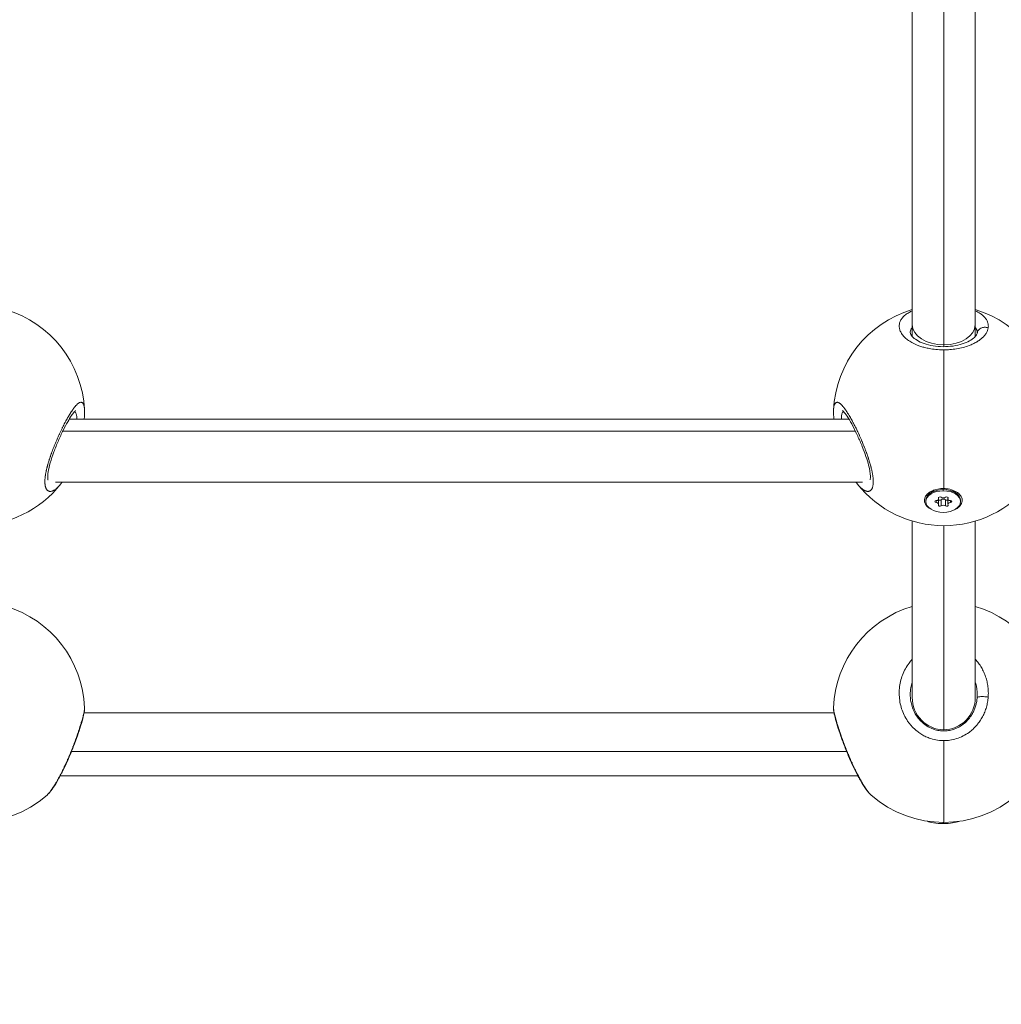
# Model space of a CAD drawing. Units: millimetres. Extents: x -11 to 9178, y 26 to 7694.
# Drawn here: x 5008 to 5257, y 1502 to 1752 of the extents above; entities that cross this region are included whole.
import ezdxf

# ---------------------------------------------------------------- set-up
doc = ezdxf.new("R2010")
doc.units = ezdxf.units.MM

msp = doc.modelspace()

# ---------------------------------------------------------------- linework, layer by layer
at = {"color": 0, "linetype": 'Continuous', "lineweight": 0}
for p, q in [((5234.155, 1674.471), (5234.155, 1928.54)), ((5242.155, 1927.392), (5242.155, 1669.358)), ((5250.155, 1674.471), (5250.155, 1928.54)), ((5234.155, 1671.472), (5234.155, 1674.471)), ((5250.155, 1671.472), (5250.155, 1674.471)), ((5250.655, 1672.464), (5250.655, 1672.479)), ((5242.155, 1669.358), (5242.155, 1668.877)), ((5242.155, 1632.88), (5242.155, 1668.064)), ((5242.155, 1668.064), (5242.155, 1668.064)), ((5020.236, 1650.513), (5218.075, 1650.513)), ((5219.715, 1647.466), (5018.596, 1647.466)), ((5016.771, 1634.513), (5221.54, 1634.513)), ((5239.701, 1632.508), (5238.516, 1631.526)), ((5242.031, 1632.881), (5242.031, 1632.62)), ((5242.031, 1632.62), (5242.031, 1632.307)), ((5244.378, 1632.494), (5245.546, 1631.526)), ((5237.631, 1629.562), (5237.631, 1629.875)), ((5240.229, 1629.323), (5240.229, 1629.802)), ((5240.798, 1630.416), (5240.798, 1630.6)), ((5240.852, 1630.246), (5240.852, 1630.657)), ((5240.852, 1628.879), (5240.852, 1630.246)), ((5241.462, 1628.469), (5241.462, 1630.032)), ((5242.599, 1628.469), (5242.599, 1630.032)), ((5243.21, 1630.246), (5243.21, 1630.657)), ((5243.21, 1628.879), (5243.21, 1630.246)), ((5243.264, 1630.416), (5243.264, 1630.6)), ((5243.832, 1629.323), (5243.832, 1629.802)), ((5246.431, 1629.562), (5246.431, 1629.875)), ((5234.155, 1579.875), (5234.155, 1624.617)), ((5250.155, 1579.875), (5250.155, 1624.617)), ((5242.155, 1623.45), (5242.155, 1571.67)), ((5250.655, 1588.974), (5250.655, 1588.974)), ((5250.655, 1580.636), (5250.655, 1580.583)), ((5024.007, 1575.994), (5214.303, 1575.994)), ((5234.774, 1575.994), (5234.774, 1575.994)), ((5249.536, 1575.994), (5249.536, 1575.994)), ((5242.031, 1571.37), (5242.031, 1571.37)), ((5242.155, 1548.15), (5242.155, 1568.901)), ((5217.508, 1566.126), (5020.802, 1566.126)), ((5017.961, 1559.994), (5220.35, 1559.994)), ((5242.031, 1548.15), (5242.031, 1547.865))]:
    msp.add_line(p, q, dxfattribs=at)
for centre, start, end in [((4996.155, 1651.45), 2.85974, 73.39845), ((5242.155, 1651.45), 106.60155, 177.26021), ((5242.155, 1651.45), 2.85974, 73.39845), ((4996.155, 1651.45), 218.32369, 321.76445), ((5242.155, 1651.45), 218.32369, 321.76445), ((4996.155, 1576.15), 2.25526, 73.39845), ((5242.155, 1576.15), 106.60155, 177.7453), ((5242.155, 1576.15), 2.25526, 73.39845), ((4996.155, 1576.15), 228.7595, 311.24062), ((5242.155, 1576.15), 228.7595, 311.24062)]:
    msp.add_arc(centre, 28, start, end, dxfattribs=at)
at = {"color": 0, "linetype": 'Continuous', "lineweight": 0, "extrusion": (2.16253e-16, -1.73688e-16, -1)}
for start_param, end_param in [(-4.712389, -3.1415927), (0, 1.5707963)]:
    msp.add_ellipse((5242.155, 1674.471), major_axis=(8, 0), ratio=0.6392059, start_param=start_param, end_param=end_param, dxfattribs=at)
at = {"color": 0, "linetype": 'Continuous', "lineweight": 0, "extrusion": (2.16253e-16, -1.61777e-16, -1)}
for centre, major_axis, start_param, end_param in [((5242.031, 1629.875), (-4.4, 0), 0, 1.5707963), ((5242.031, 1629.562), (-4.4, 0), -4.712389, 1.5707963), ((5242.031, 1629.875), (4.4, 0), -1.5707963, 0)]:
    msp.add_ellipse(centre, major_axis=major_axis, ratio=0.6238796, start_param=start_param, end_param=end_param, dxfattribs=at)
at = {"color": 0, "linetype": 'Continuous', "lineweight": 0, "extrusion": (2.36313e-16, -2.75633e-16, -1)}
msp.add_ellipse((5242.041, 1629.89), major_axis=(4.793, -0.025), ratio=0.6238687, start_param=-2.1958852, end_param=-1.5502065, dxfattribs=at)
at = {"color": 0, "linetype": 'Continuous', "lineweight": 0, "extrusion": (2.11807e-16, -2.77549e-16, -1)}
for centre, major_axis in [((5240.281, 1629.562), (-0.387, 0)), ((5243.781, 1629.562), (0.387, 0))]:
    msp.add_ellipse(centre, major_axis=major_axis, ratio=0.6238796, start_param=-1.437116, end_param=1.437116, dxfattribs=at)
at = {"color": 0, "linetype": 'Continuous', "lineweight": 0}
for centre, major_axis, ratio, start_param, end_param in [((5240.133, 1630.246), (0.718, 0), 0.6238796, -1.437116, 0.3899184), ((5240.133, 1628.879), (0.718, 0), 0.6238796, -0.3899184, 1.437116), ((5242.031, 1630.929), (0.718, 0), 0.6238796, -2.4843135, -0.6572791), ((5242.031, 1629.759), (-0.718, 0), 0.6238796, -2.4843135, -0.6572791), ((5243.928, 1630.246), (-0.718, 0), 0.6238796, -0.3899184, 1.437116), ((5243.928, 1628.879), (-0.718, 0), 0.6238796, -1.437116, 0.3899184), ((5242.031, 1628.195), (-0.718, 0), 0.6238796, -2.4843135, -0.6572791), ((5242.031, 1548.84), (4.4, 0), 0.2215485, -2.746763, -1.5707963), ((5242.031, 1548.84), (4.4, 0), 0.2215485, -1.5707963, -0.4523054)]:
    msp.add_ellipse(centre, major_axis=major_axis, ratio=ratio, start_param=start_param, end_param=end_param, dxfattribs=at)
at = {"color": 0, "linetype": 'Continuous', "lineweight": 0, "extrusion": (1.87121e-16, -1.25214e-16, -1)}
for centre, major_axis in [((5241.156, 1630.508), (-0.387, 0)), ((5242.906, 1628.617), (0.387, 0))]:
    msp.add_ellipse(centre, major_axis=major_axis, ratio=0.6238796, start_param=-0.3899184, end_param=2.4843135, dxfattribs=at)
at = {"color": 0, "linetype": 'Continuous', "lineweight": 0, "extrusion": (2.27019e-16, -2.80828e-16, -1)}
for centre, major_axis, end_param in [((5241.156, 1630.18), (-0.387, 0), -0.6669463), ((5242.906, 1630.508), (0.387, 0), 0.3899184), ((5241.156, 1628.617), (-0.387, 0), 0.3899184)]:
    msp.add_ellipse(centre, major_axis=major_axis, ratio=0.6238796, start_param=-2.4843135, end_param=end_param, dxfattribs=at)
at = {"color": 0, "linetype": 'Continuous', "lineweight": 0, "extrusion": (2.25315e-16, -2.84332e-16, -1)}
msp.add_ellipse((5242.906, 1630.18), major_axis=(-0.387, 0), ratio=0.6238796, start_param=-2.4746463, end_param=-0.6572791, dxfattribs=at)
at = {"color": 0, "linetype": 'Continuous', "lineweight": 0, "extrusion": (2.16253e-16, -2.16272e-16, -1)}
for start_param, end_param in [(-3.1415927, -1.5707963), (1.5707963, 3.1415927)]:
    msp.add_ellipse((5242.155, 1579.875), major_axis=(0, 8.205), ratio=0.974956, start_param=start_param, end_param=end_param, dxfattribs=at)
at = {"color": 0, "linetype": 'Continuous', "lineweight": 0, "extrusion": (2.11064e-16, -2.12412e-16, -1)}
msp.add_ellipse((5239.856, 1580.304), major_axis=(10.201, 3.695), ratio=0.9592219, start_param=0.3345453, end_param=0.4051143, dxfattribs=at)
msp.add_open_spline([(327.803, 2155.372), (324.937, 2076.273), (329.907, 1942.845), (315.865, 1427.664), (645.24, 534.479), (2109.214, 160.917), (3424.929, 12.862), (4740.786, 41.719), (6058.4, 11.106), (7393.087, 163.785), (8859.485, 537.406), (9190.318, 1440.465), (9174.112, 1954.317), (9190.836, 2467.449), (8859.031, 3385.085), (7824.649, 3602.648), (6701.05, 3939.973), (6466.163, 5333.175), (6845.652, 6982.088), (5463.45, 7377.658), (4747.471, 7351.715), (4030.743, 7376.798), (2655.514, 6980.001), (3028.475, 5332.372), (2815.885, 3909.156), (1672.438, 3611.778), (645.611, 3381.583), (341.825, 2542.297), (327.803, 2155.372)], degree=3, knots=[0, 0, 0, 0, 234.6986212, 402.8585474, 1550.9088445, 2698.9591416, 4633.6708189, 5605.5247459, 6633.6708189, 8572.4148352, 9720.4651323, 10868.5154294, 11065.2223618, 11268.5360692, 12416.5863663, 13564.6366634, 14262.2626709, 15766.5430047, 17183.356088, 18714.0898174, 19047.8645575, 19368.2608288, 20898.9945583, 22315.8076415, 23839.3256913, 24527.9731714, 25676.0234685, 26824.0737656, 26824.0737656, 26824.0737656, 26824.0737656])
at = {"color": 0, "linetype": 'Continuous', "lineweight": 0}
for points, knots in [([(5234.155, 1677.979), (5233.872, 1677.849), (5233.234, 1677.522), (5232.39, 1676.949), (5231.661, 1676.248), (5231.151, 1675.489), (5230.871, 1674.696), (5230.816, 1673.867), (5231.002, 1673.024), (5231.417, 1672.195), (5232.073, 1671.379), (5232.811, 1670.736), (5233.503, 1670.258), (5234.269, 1669.802), (5235.211, 1669.353), (5236.335, 1668.94), (5237.357, 1668.641), (5238.631, 1668.356), (5240.159, 1668.136), (5241.408, 1668.067), (5242.078, 1668.064), (5242.155, 1668.064)], [-32.5028296, -32.5028296, -32.5028296, -32.5028296, -31.5918901, -30.3282145, -29.0645389, -27.8008633, -26.5371877, -25.2735121, -24.0098365, -22.7461609, -21.4824853, -20.2188097, -19.5869719, -18.9551341, -17.6914585, -16.8490081, -16.0065576, -15.1641072, -13.9004316, -12.636756, -12.4715223, -12.4715223, -12.4715223, -12.4715223]), ([(5253.427, 1673.635), (5253.443, 1673.739), (5253.465, 1673.947), (5253.464, 1674.257), (5253.431, 1674.566), (5253.342, 1674.973), (5253.15, 1675.471), (5252.796, 1676.039), (5252.317, 1676.581), (5251.715, 1677.092), (5250.995, 1677.563), (5250.447, 1677.846), (5250.155, 1677.979)], [-53.0743678, -53.0743678, -53.0743678, -53.0743678, -52.600497, -52.1266187, -51.6527403, -51.178862, -50.2311053, -49.2833485, -48.3355918, -47.3878351, -46.4400784, -45.4970173, -45.4970173, -45.4970173, -45.4970173]), ([(5233.655, 1672.479), (5233.655, 1672.61), (5233.692, 1672.921), (5233.861, 1673.335), (5234.061, 1673.612), (5234.155, 1673.722)], [25.6238653, 25.6238653, 25.6238653, 25.6238653, 26.5371877, 27.8008633, 28.6641176, 28.6641176, 28.6641176, 28.6641176]), ([(5233.655, 1672.478), (5233.655, 1672.351), (5233.683, 1672.197), (5233.877, 1671.825), (5233.997, 1671.648), (5234.436, 1671.159), (5234.841, 1670.821), (5235.864, 1670.202), (5236.481, 1669.912), (5237.862, 1669.43), (5238.641, 1669.232), (5240.266, 1668.962), (5241.131, 1668.886), (5242.839, 1668.87), (5243.703, 1668.927), (5245.331, 1669.161), (5246.115, 1669.341), (5247.519, 1669.787), (5248.153, 1670.06), (5249.206, 1670.641), (5249.633, 1670.956), (5250.248, 1671.544), (5250.437, 1671.817), (5250.602, 1672.16), (5250.632, 1672.268), (5250.652, 1672.401), (5250.655, 1672.44), (5250.655, 1672.479)], [0, 0, 0, 0, 2.6992346, 2.6992346, 4.4668937, 4.4668937, 7.2346979, 7.2346979, 9.8583529, 9.8583529, 12.4537976, 12.4537976, 15.0255638, 15.0255638, 17.5785265, 17.5785265, 20.1308727, 20.1308727, 22.7012574, 22.7012574, 25.2915794, 25.2915794, 27.9064344, 27.9064344, 29.5747678, 29.5747678, 30.3886808, 30.3886808, 30.3886808, 30.3886808]), ([(5242.155, 1668.064), (5242.67, 1668.064), (5243.783, 1668.106), (5245.43, 1668.305), (5247.08, 1668.659), (5248.278, 1669.041), (5249.088, 1669.365), (5249.755, 1669.664), (5250.293, 1669.95), (5250.718, 1670.209), (5250.992, 1670.385), (5251.443, 1670.702), (5252.01, 1671.174), (5252.567, 1671.772), (5252.991, 1672.384), (5253.287, 1673.009), (5253.395, 1673.427), (5253.427, 1673.635)], [-12.4715223, -12.4715223, -12.4715223, -12.4715223, -11.3730804, -10.1094048, -8.8457292, -7.5820536, -7.1081753, -6.6342969, -5.6865402, -5.449601, -5.2126619, -4.7387835, -3.7910268, -2.8432701, -1.8955134, -0.9477567, -0.0000152, -0.0000152, -0.0000152, -0.0000152]), ([(5250.155, 1673.722), (5250.252, 1673.609), (5250.423, 1673.37), (5250.565, 1673.053), (5250.631, 1672.787), (5250.652, 1672.617), (5250.655, 1672.514), (5250.655, 1672.479)], [49.3351318, 49.3351318, 49.3351318, 49.3351318, 50.2311053, 51.178862, 51.6527403, 52.1266187, 52.3716614, 52.3716614, 52.3716614, 52.3716614]), ([(5253.427, 1673.635), (5253.257, 1673.707), (5252.987, 1673.784), (5252.429, 1673.836), (5251.873, 1673.75), (5251.318, 1673.459), (5250.943, 1673.102), (5250.728, 1672.718), (5250.661, 1672.459), (5250.646, 1672.357)], [0, 0, 0, 0, 0.14285714, 0.21428571, 0.42857143, 0.57142857, 0.71428571, 0.85714286, 0.94665104, 0.94665104, 0.94665104, 0.94665104]), ([(5024.123, 1652.788), (5024.121, 1652.829), (5024.119, 1652.87), (5024.108, 1653.054), (5024.095, 1653.19), (5024.076, 1653.349), (5024.072, 1653.379), (5024.053, 1653.515), (5024.036, 1653.615), (5023.998, 1653.803), (5023.976, 1653.891), (5023.936, 1654.025), (5023.92, 1654.076), (5023.869, 1654.215), (5023.832, 1654.296), (5023.751, 1654.441), (5023.706, 1654.504), (5023.652, 1654.562), (5023.647, 1654.568), (5023.591, 1654.626), (5023.536, 1654.668), (5023.436, 1654.721), (5023.391, 1654.737), (5023.328, 1654.752), (5023.31, 1654.755), (5023.211, 1654.768), (5023.126, 1654.761), (5022.979, 1654.724), (5022.921, 1654.703), (5022.781, 1654.641), (5022.698, 1654.594), (5022.53, 1654.481), (5022.446, 1654.417), (5022.29, 1654.283), (5022.218, 1654.218), (5022.074, 1654.076), (5022, 1654), (5021.882, 1653.871), (5021.837, 1653.821), (5021.703, 1653.666), (5021.613, 1653.556), (5021.427, 1653.321), (5021.332, 1653.196), (5021.216, 1653.036), (5021.197, 1653.009), (5021.079, 1652.845), (5020.979, 1652.702), (5020.779, 1652.404), (5020.678, 1652.25), (5020.556, 1652.059), (5020.537, 1652.028), (5020.423, 1651.848), (5020.328, 1651.694), (5020.138, 1651.378), (5020.042, 1651.216), (5019.906, 1650.98), (5019.865, 1650.91), (5019.726, 1650.666), (5019.627, 1650.49), (5019.429, 1650.13), (5019.33, 1649.946), (5019.192, 1649.687), (5019.154, 1649.615), (5019.019, 1649.359), (5018.922, 1649.171), (5018.727, 1648.79), (5018.629, 1648.595), (5018.485, 1648.304), (5018.439, 1648.21), (5018.289, 1647.904), (5018.185, 1647.689), (5017.977, 1647.25), (5017.872, 1647.027), (5017.737, 1646.733), (5017.705, 1646.664), (5017.58, 1646.392), (5017.488, 1646.188), (5017.307, 1645.781), (5017.217, 1645.577), (5017.076, 1645.251), (5017.024, 1645.13), (5016.881, 1644.794), (5016.79, 1644.578), (5016.608, 1644.139), (5016.517, 1643.916), (5016.384, 1643.584), (5016.341, 1643.475), (5016.202, 1643.124), (5016.108, 1642.881), (5015.93, 1642.412), (5015.846, 1642.186), (5015.758, 1641.945), (5015.752, 1641.928), (5015.722, 1641.845), (5015.698, 1641.779), (5015.612, 1641.539), (5015.551, 1641.366), (5015.456, 1641.093), (5015.422, 1640.993), (5015.327, 1640.71), (5015.266, 1640.527), (5015.178, 1640.256), (5015.149, 1640.166), (5015.067, 1639.904), (5015.014, 1639.733), (5014.933, 1639.465), (5014.904, 1639.368), (5014.837, 1639.138), (5014.8, 1639.006), (5014.745, 1638.809), (5014.727, 1638.743), (5014.692, 1638.613), (5014.674, 1638.548), (5014.646, 1638.44), (5014.635, 1638.397), (5014.613, 1638.311), (5014.602, 1638.269), (5014.569, 1638.141), (5014.548, 1638.056), (5014.494, 1637.831), (5014.461, 1637.691), (5014.424, 1637.526), (5014.418, 1637.5), (5014.395, 1637.392), (5014.377, 1637.311), (5014.344, 1637.15), (5014.327, 1637.069), (5014.304, 1636.95), (5014.296, 1636.91), (5014.282, 1636.831), (5014.274, 1636.792), (5014.253, 1636.674), (5014.239, 1636.596), (5014.205, 1636.393), (5014.186, 1636.27), (5014.164, 1636.12), (5014.16, 1636.092), (5014.151, 1636.026), (5014.146, 1635.989), (5014.137, 1635.916), (5014.132, 1635.879), (5014.123, 1635.806), (5014.119, 1635.77), (5014.111, 1635.698), (5014.107, 1635.662), (5014.091, 1635.514), (5014.082, 1635.404), (5014.065, 1635.187), (5014.059, 1635.081), (5014.05, 1634.878), (5014.048, 1634.782), (5014.046, 1634.62), (5014.046, 1634.553), (5014.048, 1634.474), (5014.048, 1634.462), (5014.051, 1634.33), (5014.057, 1634.215), (5014.074, 1633.998), (5014.085, 1633.896), (5014.11, 1633.711), (5014.124, 1633.628), (5014.144, 1633.529), (5014.147, 1633.512), (5014.166, 1633.425), (5014.183, 1633.357), (5014.219, 1633.228), (5014.239, 1633.166), (5014.271, 1633.078), (5014.282, 1633.049), (5014.299, 1633.007), (5014.304, 1632.993), (5014.316, 1632.965), (5014.322, 1632.952), (5014.334, 1632.925), (5014.34, 1632.912), (5014.353, 1632.886), (5014.359, 1632.873), (5014.368, 1632.854), (5014.372, 1632.847), (5014.378, 1632.835), (5014.381, 1632.829), (5014.388, 1632.816), (5014.393, 1632.807), (5014.398, 1632.796), (5014.401, 1632.791), (5014.403, 1632.788), (5014.404, 1632.787), (5014.404, 1632.786), (5014.437, 1632.728), (5014.471, 1632.673), (5014.545, 1632.572), (5014.583, 1632.525), (5014.653, 1632.452), (5014.683, 1632.424), (5014.738, 1632.377), (5014.763, 1632.358), (5014.833, 1632.307), (5014.881, 1632.279), (5014.96, 1632.239), (5014.991, 1632.226), (5015.074, 1632.195), (5015.127, 1632.18), (5015.214, 1632.162), (5015.248, 1632.157), (5015.347, 1632.146), (5015.414, 1632.145), (5015.552, 1632.153), (5015.623, 1632.162), (5015.748, 1632.188), (5015.802, 1632.202), (5015.929, 1632.242), (5016.003, 1632.269), (5016.082, 1632.303), (5016.087, 1632.305), (5016.091, 1632.307), (5016.17, 1632.342), (5016.251, 1632.382), (5016.415, 1632.474), (5016.498, 1632.525), (5016.666, 1632.638), (5016.75, 1632.7), (5016.925, 1632.836), (5017.015, 1632.911), (5017.188, 1633.065), (5017.272, 1633.144), (5017.459, 1633.328), (5017.562, 1633.436), (5017.74, 1633.631), (5017.814, 1633.715), (5017.975, 1633.904), (5018.062, 1634.011), (5018.149, 1634.122)], [13.0453203, 13.0453203, 13.0453203, 13.0453203, 13.2021361, 13.2021361, 13.7658984, 13.7658984, 13.9004316, 13.9004316, 14.3782371, 14.3782371, 14.8537743, 14.8537743, 15.1641072, 15.1641072, 15.7549315, 15.7549315, 16.3632604, 16.3632604, 16.4277828, 16.4277828, 17.0596207, 17.0596207, 17.5177158, 17.5177158, 17.6914585, 17.6914585, 18.4692428, 18.4692428, 18.9551341, 18.9551341, 19.6031035, 19.6031035, 20.2188097, 20.2188097, 20.7100195, 20.7100195, 21.19574, 21.19574, 21.4824853, 21.4824853, 22.0515544, 22.0515544, 22.628604, 22.628604, 22.7461609, 22.7461609, 23.3269575, 23.3269575, 23.9003183, 23.9003183, 24.0098365, 24.0098365, 24.5337254, 24.5337254, 25.0554622, 25.0554622, 25.2735121, 25.2735121, 25.8057675, 25.8057675, 26.3349029, 26.3349029, 26.5371877, 26.5371877, 27.0468771, 27.0468771, 27.5595135, 27.5595135, 27.8008633, 27.8008633, 28.3441286, 28.3441286, 28.8950589, 28.8950589, 29.0645389, 29.0645389, 29.557297, 29.557297, 30.0423747, 30.0423747, 30.3282145, 30.3282145, 30.8303195, 30.8303195, 31.3434306, 31.3434306, 31.5918901, 31.5918901, 32.1474639, 32.1474639, 32.6645805, 32.6645805, 32.7030376, 32.7030376, 32.8555657, 32.8555657, 33.2557151, 33.2557151, 33.4874035, 33.4874035, 33.9110928, 33.9110928, 34.1192413, 34.1192413, 34.5219672, 34.5219672, 34.7510791, 34.7510791, 35.066998, 35.066998, 35.2249575, 35.2249575, 35.3829169, 35.3829169, 35.4882232, 35.4882232, 35.5935295, 35.5935295, 35.8041421, 35.8041421, 36.1576663, 36.1576663, 36.2253673, 36.2253673, 36.4359799, 36.4359799, 36.6465925, 36.6465925, 36.7518988, 36.7518988, 36.8572051, 36.8572051, 37.0678177, 37.0678177, 37.4099968, 37.4099968, 37.4890429, 37.4890429, 37.5943492, 37.5943492, 37.6996555, 37.6996555, 37.8049618, 37.8049618, 37.9102681, 37.9102681, 38.24238, 38.24238, 38.5780737, 38.5780737, 38.8964096, 38.8964096, 39.1300538, 39.1300538, 39.1739437, 39.1739437, 39.5969875, 39.5969875, 40.0007863, 40.0007863, 40.3584576, 40.3584576, 40.4376193, 40.4376193, 40.7535382, 40.7535382, 41.0694571, 41.0694571, 41.2274166, 41.2274166, 41.3063963, 41.3063963, 41.385376, 41.385376, 41.4643557, 41.4643557, 41.5433355, 41.5433355, 41.5828253, 41.5828253, 41.6223152, 41.6223152, 41.6618051, 41.68155, 41.6914225, 41.6963587, 41.7012949, 41.7012949, 41.7012949, 42.0848098, 42.0848098, 42.4727004, 42.4727004, 42.7481536, 42.7481536, 42.9649705, 42.9649705, 43.3547278, 43.3547278, 43.5968083, 43.5968083, 43.9883304, 43.9883304, 44.2286461, 44.2286461, 44.6902898, 44.6902898, 45.1519336, 45.1519336, 45.4923217, 45.4923217, 45.9402888, 45.9402888, 45.9662001, 45.9662001, 45.9662001, 46.4400784, 46.4400784, 46.9139568, 46.9139568, 47.3878351, 47.3878351, 47.8824288, 47.8824288, 48.3355918, 48.3355918, 48.8917802, 48.8917802, 49.2833485, 49.2833485, 49.7436935, 49.7436935, 49.7436935, 49.7436935]), ([(5220.163, 1634.12), (5220.168, 1634.113), (5220.174, 1634.106), (5220.269, 1633.985), (5220.359, 1633.876), (5220.546, 1633.657), (5220.645, 1633.547), (5220.842, 1633.337), (5220.942, 1633.237), (5221.104, 1633.082), (5221.168, 1633.024), (5221.323, 1632.888), (5221.413, 1632.813), (5221.594, 1632.674), (5221.684, 1632.61), (5221.809, 1632.528), (5221.846, 1632.505), (5221.923, 1632.459), (5221.964, 1632.435), (5222.086, 1632.368), (5222.166, 1632.329), (5222.306, 1632.27), (5222.366, 1632.248), (5222.442, 1632.223), (5222.459, 1632.217), (5222.553, 1632.19), (5222.628, 1632.173), (5222.774, 1632.151), (5222.845, 1632.146), (5222.961, 1632.147), (5223.007, 1632.15), (5223.111, 1632.163), (5223.168, 1632.176), (5223.278, 1632.209), (5223.33, 1632.229), (5223.399, 1632.263), (5223.417, 1632.273), (5223.471, 1632.304), (5223.507, 1632.327), (5223.59, 1632.389), (5223.636, 1632.43), (5223.722, 1632.519), (5223.763, 1632.567), (5223.812, 1632.635), (5223.822, 1632.65), (5223.863, 1632.71), (5223.892, 1632.759), (5223.946, 1632.86), (5223.971, 1632.911), (5224.021, 1633.025), (5224.044, 1633.087), (5224.089, 1633.219), (5224.109, 1633.289), (5224.142, 1633.417), (5224.155, 1633.473), (5224.186, 1633.623), (5224.202, 1633.719), (5224.229, 1633.925), (5224.24, 1634.034), (5224.255, 1634.241), (5224.259, 1634.336), (5224.262, 1634.455), (5224.263, 1634.475), (5224.263, 1634.498), (5224.263, 1634.502), (5224.263, 1634.505), (5224.263, 1634.508), (5224.263, 1634.51), (5224.263, 1634.518), (5224.263, 1634.524), (5224.264, 1634.541), (5224.264, 1634.552), (5224.264, 1634.581), (5224.264, 1634.598), (5224.264, 1634.621), (5224.264, 1634.627), (5224.264, 1634.679), (5224.263, 1634.725), (5224.262, 1634.82), (5224.26, 1634.868), (5224.257, 1634.953), (5224.256, 1634.99), (5224.253, 1635.039), (5224.253, 1635.051), (5224.247, 1635.163), (5224.24, 1635.265), (5224.227, 1635.42), (5224.223, 1635.472), (5224.216, 1635.544), (5224.214, 1635.564), (5224.211, 1635.591), (5224.21, 1635.598), (5224.208, 1635.617), (5224.207, 1635.631), (5224.204, 1635.658), (5224.203, 1635.671), (5224.201, 1635.684), (5224.187, 1635.812), (5224.171, 1635.943), (5224.134, 1636.207), (5224.114, 1636.341), (5224.069, 1636.611), (5224.045, 1636.747), (5224.008, 1636.94), (5223.998, 1636.995), (5223.963, 1637.17), (5223.938, 1637.291), (5223.881, 1637.551), (5223.85, 1637.691), (5223.783, 1637.974), (5223.747, 1638.117), (5223.686, 1638.358), (5223.661, 1638.454), (5223.594, 1638.708), (5223.55, 1638.866), (5223.476, 1639.129), (5223.445, 1639.235), (5223.364, 1639.512), (5223.312, 1639.685), (5223.229, 1639.953), (5223.199, 1640.048), (5223.118, 1640.303), (5223.066, 1640.463), (5222.998, 1640.667), (5222.984, 1640.709), (5222.906, 1640.942), (5222.841, 1641.133), (5222.721, 1641.476), (5222.667, 1641.628), (5222.6, 1641.814), (5222.587, 1641.848), (5222.562, 1641.917), (5222.55, 1641.952), (5222.518, 1642.038), (5222.499, 1642.09), (5222.474, 1642.159), (5222.467, 1642.176), (5222.41, 1642.332), (5222.358, 1642.47), (5222.219, 1642.838), (5222.13, 1643.067), (5222.022, 1643.343), (5222.004, 1643.389), (5221.904, 1643.642), (5221.821, 1643.848), (5221.71, 1644.12), (5221.682, 1644.188), (5221.579, 1644.438), (5221.504, 1644.618), (5221.39, 1644.888), (5221.352, 1644.977), (5221.217, 1645.292), (5221.119, 1645.518), (5220.923, 1645.962), (5220.826, 1646.18), (5220.688, 1646.483), (5220.649, 1646.57), (5220.52, 1646.851), (5220.43, 1647.044), (5220.25, 1647.427), (5220.159, 1647.617), (5220.009, 1647.929), (5219.949, 1648.053), (5219.792, 1648.372), (5219.696, 1648.566), (5219.502, 1648.95), (5219.405, 1649.14), (5219.262, 1649.415), (5219.216, 1649.502), (5219.07, 1649.78), (5218.969, 1649.967), (5218.769, 1650.334), (5218.67, 1650.514), (5218.533, 1650.756), (5218.495, 1650.823), (5218.354, 1651.069), (5218.252, 1651.245), (5218.078, 1651.535), (5218.007, 1651.653), (5217.879, 1651.86), (5217.822, 1651.951), (5217.672, 1652.189), (5217.579, 1652.332), (5217.395, 1652.608), (5217.305, 1652.74), (5217.18, 1652.917), (5217.145, 1652.966), (5217.024, 1653.134), (5216.938, 1653.249), (5216.768, 1653.469), (5216.683, 1653.574), (5216.564, 1653.715), (5216.529, 1653.757), (5216.444, 1653.854), (5216.395, 1653.908), (5216.268, 1654.044), (5216.191, 1654.123), (5216.052, 1654.255), (5215.99, 1654.31), (5215.869, 1654.412), (5215.81, 1654.458), (5215.725, 1654.518), (5215.698, 1654.536), (5215.602, 1654.598), (5215.535, 1654.637), (5215.456, 1654.673), (5215.443, 1654.679), (5215.372, 1654.71), (5215.316, 1654.729), (5215.209, 1654.754), (5215.158, 1654.761), (5215.072, 1654.762), (5215.036, 1654.76), (5214.94, 1654.745), (5214.883, 1654.726), (5214.774, 1654.667), (5214.723, 1654.629), (5214.669, 1654.574), (5214.662, 1654.567), (5214.656, 1654.56), (5214.597, 1654.496), (5214.543, 1654.417), (5214.46, 1654.255), (5214.428, 1654.18), (5214.373, 1654.023), (5214.349, 1653.942), (5214.305, 1653.769), (5214.286, 1653.676), (5214.251, 1653.475), (5214.236, 1653.367), (5214.211, 1653.146), (5214.202, 1653.036), (5214.192, 1652.876), (5214.189, 1652.832), (5214.187, 1652.787)], [3.2879213, 3.2879213, 3.2879213, 3.2879213, 3.3171485, 3.3171485, 3.7910268, 3.7910268, 4.3140288, 4.3140288, 4.8446747, 4.8446747, 5.1907568, 5.1907568, 5.6865402, 5.6865402, 6.1910016, 6.1910016, 6.3973577, 6.3973577, 6.6342969, 6.6342969, 7.1081753, 7.1081753, 7.4743117, 7.4743117, 7.5820536, 7.5820536, 8.0583651, 8.0583651, 8.5298103, 8.5298103, 8.8457292, 8.8457292, 9.2602506, 9.2602506, 9.6647201, 9.6647201, 9.8081083, 9.8081083, 10.1094048, 10.1094048, 10.5251355, 10.5251355, 10.9307529, 10.9307529, 11.041323, 11.041323, 11.3730804, 11.3730804, 11.6889993, 11.6889993, 12.0294636, 12.0294636, 12.3758548, 12.3758548, 12.636756, 12.636756, 13.047736, 13.047736, 13.4789105, 13.4789105, 13.8289006, 13.8289006, 13.9004316, 13.9004316, 13.9103041, 13.9127722, 13.9127722, 13.9201766, 13.9201766, 13.9399215, 13.9399215, 13.9794114, 13.9794114, 14.0386462, 14.0386462, 14.0583911, 14.0583911, 14.2163505, 14.2163505, 14.37431, 14.37431, 14.4927796, 14.4927796, 14.5322694, 14.5322694, 14.8481883, 14.8481883, 15.0061478, 15.0061478, 15.0653826, 15.0653826, 15.0851275, 15.0851275, 15.1246174, 15.1246174, 15.1641072, 15.1641072, 15.1641072, 15.5410913, 15.5410913, 15.914079, 15.914079, 16.2825804, 16.2825804, 16.4277828, 16.4277828, 16.7437018, 16.7437018, 17.0990266, 17.0990266, 17.4550489, 17.4550489, 17.6914585, 17.6914585, 18.0720422, 18.0720422, 18.3232963, 18.3232963, 18.7313935, 18.7313935, 18.9551341, 18.9551341, 19.3299441, 19.3299441, 19.4290124, 19.4290124, 19.8704303, 19.8704303, 20.2188097, 20.2188097, 20.2977894, 20.2977894, 20.3767691, 20.3767691, 20.4952387, 20.4952387, 20.5347286, 20.5347286, 20.8506475, 20.8506475, 21.3755996, 21.3755996, 21.4824853, 21.4824853, 21.9563636, 21.9563636, 22.1143231, 22.1143231, 22.5364183, 22.5364183, 22.7461609, 22.7461609, 23.2791091, 23.2791091, 23.8011075, 23.8011075, 24.0098365, 24.0098365, 24.4837148, 24.4837148, 24.9584026, 24.9584026, 25.2735121, 25.2735121, 25.7818617, 25.7818617, 26.2951439, 26.2951439, 26.5371877, 26.5371877, 27.0684341, 27.0684341, 27.5987322, 27.5987322, 27.8008633, 27.8008633, 28.3570273, 28.3570273, 28.74862, 28.74862, 29.0645389, 29.0645389, 29.5941593, 29.5941593, 30.1209094, 30.1209094, 30.3282145, 30.3282145, 30.8438271, 30.8438271, 31.3660065, 31.3660065, 31.5918901, 31.5918901, 31.907809, 31.907809, 32.4227952, 32.4227952, 32.8555657, 32.8555657, 33.2880137, 33.2880137, 33.4874035, 33.4874035, 34.0169388, 34.0169388, 34.1192413, 34.1192413, 34.5931197, 34.5931197, 35.044153, 35.044153, 35.3829169, 35.3829169, 35.9777941, 35.9777941, 36.5655633, 36.5655633, 36.6465925, 36.6465925, 36.6465925, 37.3865407, 37.3865407, 37.9102681, 37.9102681, 38.3841465, 38.3841465, 38.8580248, 38.8580248, 39.3510603, 39.3510603, 39.8057815, 39.8057815, 39.9762992, 39.9762992, 39.9762992, 39.9762992]), ([(5021.836, 1652.654), (5021.836, 1652.654), (5021.807, 1652.634), (5021.687, 1652.527), (5021.573, 1652.412), (5021.26, 1652.044), (5021.036, 1651.747), (5020.5, 1650.956), (5020.172, 1650.422), (5019.462, 1649.171), (5019.071, 1648.429), (5018.274, 1646.814), (5017.86, 1645.921), (5017.063, 1644.082), (5016.672, 1643.118), (5015.976, 1641.234), (5015.661, 1640.294), (5015.175, 1638.586), (5014.991, 1637.79), (5014.837, 1636.809), (5014.804, 1636.527), (5014.754, 1635.836), (5014.772, 1635.484), (5014.827, 1635.148), (5014.855, 1635.078), (5014.855, 1635.078)], [2.1652528, 2.1652528, 2.1652528, 2.1652528, 3.1176202, 3.1176202, 4.5833977, 4.5833977, 6.6498617, 6.6498617, 9.2495831, 9.2495831, 12.1310369, 12.1310369, 15.1578906, 15.1578906, 18.2236234, 18.2236234, 21.2193257, 21.2193257, 24.0249799, 24.0249799, 25.2770133, 25.2770133, 27.4693918, 27.4693918, 28.8830573, 28.8830573, 28.8830573, 28.8830573]), ([(5021.603, 1652.438), (5021.629, 1652.422), (5021.753, 1652.333), (5021.935, 1652.08), (5022.09, 1651.538), (5022.137, 1650.979), (5022.136, 1650.608), (5022.134, 1650.513)], [36.3233546, 36.3233546, 36.3233546, 36.3233546, 36.6465925, 37.9102681, 39.1739437, 40.4376193, 40.8565384, 40.8565384, 40.8565384, 40.8565384]), ([(5214.266, 1650.513), (5214.246, 1650.716), (5214.23, 1650.914), (5214.174, 1651.712), (5214.163, 1652.273), (5214.187, 1652.787)], [19.3331567, 19.3331567, 19.3331567, 19.3331567, 20.0956081, 20.0956081, 22.4811888, 22.4811888, 22.4811888, 22.4811888]), ([(5216.176, 1650.513), (5216.176, 1650.524), (5216.176, 1650.535), (5216.175, 1650.546), (5216.172, 1650.76), (5216.178, 1650.959), (5216.192, 1651.141), (5216.206, 1651.322), (5216.229, 1651.487), (5216.26, 1651.635), (5216.292, 1651.783), (5216.333, 1651.914), (5216.382, 1652.026), (5216.447, 1652.176), (5216.527, 1652.292), (5216.62, 1652.374), (5216.648, 1652.398), (5216.677, 1652.42), (5216.707, 1652.438)], [12.2728188, 12.2728188, 12.2728188, 12.2728188, 12.3208371, 12.3208371, 12.3208371, 13.2685938, 13.2685938, 13.2685938, 14.2163505, 14.2163505, 14.2163505, 15.1641072, 15.1641072, 15.1641072, 16.4277828, 16.4277828, 16.4277828, 16.8038161, 16.8038161, 16.8038161, 16.8038161]), ([(5223.456, 1635.079), (5223.456, 1635.079), (5223.486, 1635.157), (5223.531, 1635.446), (5223.547, 1635.667), (5223.534, 1636.261), (5223.497, 1636.659), (5223.349, 1637.607), (5223.227, 1638.179), (5222.891, 1639.483), (5222.661, 1640.239), (5222.122, 1641.834), (5221.802, 1642.689), (5221.104, 1644.427), (5220.717, 1645.322), (5219.92, 1647.059), (5219.503, 1647.912), (5218.687, 1649.469), (5218.281, 1650.186), (5217.541, 1651.375), (5217.192, 1651.868), (5216.794, 1652.348), (5216.685, 1652.465), (5216.538, 1652.606), (5216.491, 1652.643), (5216.476, 1652.653), (5216.475, 1652.654), (5216.475, 1652.654)], [4.0300131, 4.0300131, 4.0300131, 4.0300131, 5.4864933, 5.4864933, 7.0287671, 7.0287671, 8.8564159, 8.8564159, 10.9561551, 10.9561551, 13.432958, 13.432958, 16.1407842, 16.1407842, 19.0521257, 19.0521257, 22.0927935, 22.0927935, 25.1551531, 25.1551531, 28.1313255, 28.1313255, 29.4681258, 29.4681258, 30.5507063, 30.5507063, 30.7425382, 30.7425382, 30.7425382, 30.7425382]), ([(5238.811, 1627.691), (5238.556, 1627.838), (5238.328, 1628), (5237.788, 1628.475), (5237.514, 1628.844), (5237.227, 1629.621), (5237.214, 1630.028), (5237.411, 1630.766), (5237.635, 1631.148), (5238.309, 1631.821), (5238.76, 1632.113), (5239.249, 1632.33)], [0.62294844, 0.62294844, 0.62294844, 0.62294844, 0.72198821, 0.72198821, 0.90216993, 0.90216993, 1.08235165, 1.08235165, 1.26258205, 1.26258205, 1.44281246, 1.44281246, 1.44281246, 1.44281246]), ([(5242.155, 1632.88), (5242.382, 1632.875), (5242.605, 1632.861), (5243.414, 1632.776), (5244.029, 1632.634), (5245.115, 1632.209), (5245.587, 1631.925), (5246.289, 1631.311), (5246.565, 1630.94), (5246.855, 1630.161), (5246.868, 1629.753), (5246.669, 1629.011), (5246.444, 1628.629), (5245.783, 1627.972), (5245.36, 1627.693), (5244.899, 1627.481)], [-1.1505473, -1.1505473, -1.1505473, -1.1505473, -1.0851269, -1.0851269, -0.9043694, -0.9043694, -0.723612, -0.723612, -0.5426852, -0.5426852, -0.3617584, -0.3617584, -0.1808792, -0.1808792, -0.0098315, -0.0098315, -0.0098315, -0.0098315]), ([(5234.155, 1589.556), (5233.872, 1589.247), (5233.234, 1588.473), (5232.39, 1587.149), (5231.661, 1585.568), (5231.151, 1583.896), (5230.871, 1582.189), (5230.816, 1580.439), (5231.002, 1578.691), (5231.417, 1577.001), (5232.073, 1575.361), (5232.811, 1574.086), (5233.503, 1573.146), (5234.269, 1572.253), (5235.211, 1571.379), (5236.335, 1570.582), (5237.357, 1570.007), (5238.631, 1569.46), (5240.159, 1569.04), (5241.408, 1568.908), (5242.078, 1568.901), (5242.155, 1568.901)], [-32.5028296, -32.5028296, -32.5028296, -32.5028296, -31.5918901, -30.3282145, -29.0645389, -27.8008633, -26.5371877, -25.2735121, -24.0098365, -22.7461609, -21.4824853, -20.2188097, -19.5869719, -18.9551341, -17.6914585, -16.8490081, -16.0065576, -15.1641072, -13.9004316, -12.636756, -12.4715223, -12.4715223, -12.4715223, -12.4715223]), ([(5253.427, 1579.959), (5253.443, 1580.175), (5253.465, 1580.609), (5253.464, 1581.262), (5253.431, 1581.916), (5253.342, 1582.784), (5253.15, 1583.859), (5252.796, 1585.107), (5252.317, 1586.317), (5251.715, 1587.479), (5250.995, 1588.57), (5250.447, 1589.238), (5250.155, 1589.556)], [-53.0743678, -53.0743678, -53.0743678, -53.0743678, -52.600497, -52.1266187, -51.6527403, -51.178862, -50.2311053, -49.2833485, -48.3355918, -47.3878351, -46.4400784, -45.4970173, -45.4970173, -45.4970173, -45.4970173]), ([(5234.155, 1583.72), (5234.01, 1583.275), (5233.895, 1582.819), (5233.708, 1581.775), (5233.655, 1581.178), (5233.655, 1580.582)], [25.3012951, 25.3012951, 25.3012951, 25.3012951, 26.7429577, 26.7429577, 28.5762781, 28.5762781, 28.5762781, 28.5762781]), ([(5250.655, 1580.581), (5250.656, 1581.531), (5250.519, 1582.486), (5250.224, 1583.504), (5250.191, 1583.613), (5250.155, 1583.721)], [0, 0, 0, 0, 2.9230102, 2.9230102, 3.2747094, 3.2747094, 3.2747094, 3.2747094]), ([(5250.628, 1579.843), (5250.604, 1579.511), (5250.523, 1578.848), (5250.301, 1577.869), (5249.982, 1576.92), (5249.563, 1576.005), (5249.137, 1575.289), (5248.798, 1574.811), (5248.592, 1574.546), (5248.272, 1574.157), (5247.868, 1573.73), (5247.367, 1573.285), (5246.758, 1572.805), (5245.857, 1572.241), (5244.617, 1571.723), (5243.322, 1571.418), (5241.977, 1571.333), (5240.655, 1571.475), (5239.506, 1571.797), (5238.548, 1572.215), (5237.78, 1572.656), (5236.936, 1573.266), (5236.227, 1573.936), (5235.652, 1574.619), (5235.131, 1575.339), (5234.576, 1576.316), (5234.084, 1577.573), (5233.771, 1578.869), (5233.665, 1579.887), (5233.655, 1580.459), (5233.655, 1580.582)], [0.0000136, 0.0000136, 0.0000136, 0.0000136, 0.9477567, 1.8955134, 2.8432701, 3.7910268, 4.7387835, 5.2126619, 5.449601, 5.6865402, 6.6342969, 7.1081753, 7.5820536, 8.8457292, 10.1094048, 11.3730804, 12.636756, 13.9004316, 15.1641072, 16.0065576, 16.8490081, 17.6914585, 18.9551341, 19.5869719, 20.2188097, 21.4824853, 22.7461609, 24.0098365, 25.2735121, 25.6231746, 25.6231746, 25.6231746, 25.6231746]), ([(5242.155, 1568.901), (5242.67, 1568.901), (5243.783, 1568.982), (5245.43, 1569.363), (5247.08, 1570.04), (5248.278, 1570.777), (5249.088, 1571.404), (5249.755, 1571.984), (5250.293, 1572.542), (5250.718, 1573.05), (5250.992, 1573.396), (5251.443, 1574.02), (5252.01, 1574.955), (5252.567, 1576.149), (5252.991, 1577.386), (5253.287, 1578.663), (5253.395, 1579.527), (5253.427, 1579.959)], [-12.4715223, -12.4715223, -12.4715223, -12.4715223, -11.3730804, -10.1094048, -8.8457292, -7.5820536, -7.1081753, -6.6342969, -5.6865402, -5.449601, -5.2126619, -4.7387835, -3.7910268, -2.8432701, -1.8955134, -0.9477567, -0.0000152, -0.0000152, -0.0000152, -0.0000152]), ([(5253.427, 1579.959), (5253.257, 1579.985), (5252.987, 1580.019), (5252.429, 1580.066), (5251.873, 1580.084), (5251.318, 1580.061), (5250.943, 1580.012), (5250.698, 1579.938), (5250.634, 1579.876), (5250.628, 1579.843)], [0, 0, 0, 0, 0.14285714, 0.21428571, 0.42857143, 0.57142857, 0.71428571, 0.85714286, 0.99999977, 0.99999977, 0.99999977, 0.99999977]), ([(5024.134, 1577.252), (5024.134, 1577.236), (5024.134, 1577.219), (5024.135, 1577.182), (5024.134, 1577.161), (5024.131, 1577.075), (5024.126, 1577.002), (5024.108, 1576.838), (5024.095, 1576.748), (5024.076, 1576.625), (5024.072, 1576.601), (5024.053, 1576.488), (5024.036, 1576.395), (5023.998, 1576.196), (5023.976, 1576.091), (5023.936, 1575.908), (5023.92, 1575.834), (5023.869, 1575.612), (5023.832, 1575.458), (5023.751, 1575.131), (5023.706, 1574.957), (5023.652, 1574.757), (5023.647, 1574.737), (5023.591, 1574.528), (5023.536, 1574.329), (5023.436, 1573.973), (5023.391, 1573.819), (5023.328, 1573.602), (5023.31, 1573.542), (5023.211, 1573.21), (5023.126, 1572.929), (5022.979, 1572.46), (5022.921, 1572.276), (5022.781, 1571.841), (5022.698, 1571.588), (5022.53, 1571.085), (5022.446, 1570.836), (5022.29, 1570.381), (5022.218, 1570.176), (5022.074, 1569.766), (5022, 1569.561), (5021.882, 1569.232), (5021.837, 1569.11), (5021.703, 1568.745), (5021.613, 1568.501), (5021.427, 1568.008), (5021.332, 1567.76), (5021.216, 1567.459), (5021.197, 1567.409), (5021.079, 1567.106), (5020.979, 1566.854), (5020.779, 1566.353), (5020.678, 1566.104), (5020.556, 1565.808), (5020.537, 1565.76), (5020.423, 1565.486), (5020.328, 1565.26), (5020.138, 1564.81), (5020.042, 1564.587), (5019.906, 1564.273), (5019.865, 1564.181), (5019.726, 1563.865), (5019.627, 1563.642), (5019.429, 1563.203), (5019.33, 1562.986), (5019.192, 1562.688), (5019.154, 1562.606), (5019.019, 1562.319), (5018.922, 1562.114), (5018.727, 1561.709), (5018.629, 1561.508), (5018.485, 1561.216), (5018.439, 1561.123), (5018.289, 1560.823), (5018.185, 1560.619), (5017.977, 1560.216), (5017.872, 1560.016), (5017.737, 1559.762), (5017.705, 1559.702), (5017.58, 1559.471), (5017.488, 1559.303), (5017.307, 1558.975), (5017.217, 1558.816), (5017.076, 1558.569), (5017.024, 1558.479), (5016.881, 1558.233), (5016.79, 1558.08), (5016.608, 1557.778), (5016.517, 1557.63), (5016.384, 1557.418), (5016.341, 1557.349), (5016.202, 1557.132), (5016.108, 1556.988), (5015.93, 1556.722), (5015.846, 1556.6), (5015.758, 1556.474), (5015.752, 1556.465), (5015.722, 1556.422), (5015.698, 1556.389), (5015.612, 1556.268), (5015.551, 1556.184), (5015.456, 1556.058), (5015.422, 1556.012), (5015.327, 1555.887), (5015.266, 1555.81), (5015.178, 1555.702), (5015.149, 1555.667), (5015.067, 1555.568), (5015.014, 1555.506), (5014.933, 1555.415), (5014.904, 1555.384), (5014.837, 1555.312), (5014.8, 1555.273), (5014.745, 1555.218), (5014.727, 1555.201), (5014.692, 1555.167), (5014.674, 1555.151), (5014.646, 1555.125), (5014.635, 1555.115), (5014.62, 1555.102), (5014.617, 1555.099), (5014.613, 1555.096)], [12.2748778, 12.2748778, 12.2748778, 12.2748778, 12.443393, 12.443393, 12.636756, 12.636756, 13.2021361, 13.2021361, 13.7658984, 13.7658984, 13.9004316, 13.9004316, 14.3782371, 14.3782371, 14.8537743, 14.8537743, 15.1641072, 15.1641072, 15.7549315, 15.7549315, 16.3632604, 16.3632604, 16.4277828, 16.4277828, 17.0596207, 17.0596207, 17.5177158, 17.5177158, 17.6914585, 17.6914585, 18.4692428, 18.4692428, 18.9551341, 18.9551341, 19.6031035, 19.6031035, 20.2188097, 20.2188097, 20.7100195, 20.7100195, 21.19574, 21.19574, 21.4824853, 21.4824853, 22.0515544, 22.0515544, 22.628604, 22.628604, 22.7461609, 22.7461609, 23.3269575, 23.3269575, 23.9003183, 23.9003183, 24.0098365, 24.0098365, 24.5337254, 24.5337254, 25.0554622, 25.0554622, 25.2735121, 25.2735121, 25.8057675, 25.8057675, 26.3349029, 26.3349029, 26.5371877, 26.5371877, 27.0468771, 27.0468771, 27.5595135, 27.5595135, 27.8008633, 27.8008633, 28.3441286, 28.3441286, 28.8950589, 28.8950589, 29.0645389, 29.0645389, 29.557297, 29.557297, 30.0423747, 30.0423747, 30.3282145, 30.3282145, 30.8303195, 30.8303195, 31.3434306, 31.3434306, 31.5918901, 31.5918901, 32.1474639, 32.1474639, 32.6645805, 32.6645805, 32.7030376, 32.7030376, 32.8555657, 32.8555657, 33.2557151, 33.2557151, 33.4874035, 33.4874035, 33.9110928, 33.9110928, 34.1192413, 34.1192413, 34.5219672, 34.5219672, 34.7510791, 34.7510791, 35.066998, 35.066998, 35.2249575, 35.2249575, 35.3829169, 35.3829169, 35.4882232, 35.4882232, 35.5210204, 35.5210204, 35.5210204, 35.5210204]), ([(5024.134, 1577.246), (5024.145, 1576.939), (5024.118, 1576.691), (5024.017, 1575.993), (5023.916, 1575.515), (5023.612, 1574.277), (5023.389, 1573.48), (5022.879, 1571.817), (5022.597, 1570.955), (5021.974, 1569.166), (5021.628, 1568.226), (5020.89, 1566.326), (5020.49, 1565.352), (5019.66, 1563.443), (5019.223, 1562.495), (5018.341, 1560.7), (5017.89, 1559.842), (5017.012, 1558.29), (5016.578, 1557.586), (5015.765, 1556.388), (5015.386, 1555.889), (5014.881, 1555.346), (5014.753, 1555.218), (5014.613, 1555.095)], [0.011235, 0.011235, 0.011235, 0.011235, 1.8245886, 1.8245886, 4.6345702, 4.6345702, 7.9763565, 7.9763565, 10.9856669, 10.9856669, 14.0168705, 14.0168705, 17.1291326, 17.1291326, 20.3274263, 20.3274263, 23.591294, 23.591294, 26.8851559, 26.8851559, 30.1838289, 30.1838289, 31.2969137, 31.2969137, 31.2969137, 31.2969137]), ([(5223.697, 1555.096), (5223.254, 1555.484), (5222.881, 1555.945), (5222.033, 1557.118), (5221.577, 1557.829), (5220.668, 1559.388), (5220.212, 1560.233), (5219.308, 1562.03), (5218.854, 1562.994), (5217.982, 1564.966), (5217.557, 1565.988), (5216.769, 1567.993), (5216.399, 1568.992), (5215.741, 1570.872), (5215.446, 1571.771), (5214.951, 1573.385), (5214.744, 1574.117), (5214.425, 1575.372), (5214.31, 1575.899), (5214.196, 1576.655), (5214.164, 1576.917), (5214.177, 1577.251)], [0.0005119, 0.0005119, 0.0005119, 0.0005119, 3.5378675, 3.5378675, 7.0789925, 7.0789925, 10.3930637, 10.3930637, 13.6933465, 13.6933465, 16.9660819, 16.9660819, 20.172453, 20.172453, 23.2943419, 23.2943419, 26.3304335, 26.3304335, 29.3345745, 29.3345745, 31.292452, 31.292452, 31.292452, 31.292452]), ([(5223.697, 1555.095), (5223.677, 1555.113), (5223.656, 1555.132), (5223.594, 1555.19), (5223.55, 1555.233), (5223.476, 1555.31), (5223.445, 1555.342), (5223.364, 1555.43), (5223.312, 1555.489), (5223.229, 1555.586), (5223.199, 1555.622), (5223.118, 1555.72), (5223.066, 1555.784), (5222.998, 1555.87), (5222.984, 1555.888), (5222.906, 1555.988), (5222.841, 1556.075), (5222.721, 1556.238), (5222.667, 1556.312), (5222.6, 1556.407), (5222.587, 1556.424), (5222.562, 1556.46), (5222.55, 1556.477), (5222.518, 1556.522), (5222.499, 1556.55), (5222.474, 1556.587), (5222.467, 1556.596), (5222.41, 1556.679), (5222.358, 1556.755), (5222.219, 1556.963), (5222.13, 1557.098), (5222.022, 1557.267), (5222.004, 1557.296), (5221.904, 1557.453), (5221.821, 1557.586), (5221.71, 1557.767), (5221.682, 1557.813), (5221.579, 1557.982), (5221.504, 1558.108), (5221.39, 1558.302), (5221.352, 1558.366), (5221.217, 1558.599), (5221.119, 1558.771), (5220.923, 1559.119), (5220.826, 1559.296), (5220.688, 1559.549), (5220.649, 1559.622), (5220.52, 1559.862), (5220.43, 1560.032), (5220.25, 1560.377), (5220.159, 1560.553), (5220.009, 1560.849), (5219.949, 1560.969), (5219.792, 1561.283), (5219.696, 1561.479), (5219.502, 1561.877), (5219.405, 1562.08), (5219.262, 1562.382), (5219.216, 1562.48), (5219.07, 1562.793), (5218.969, 1563.01), (5218.769, 1563.45), (5218.67, 1563.672), (5218.533, 1563.981), (5218.495, 1564.067), (5218.354, 1564.388), (5218.252, 1564.626), (5218.078, 1565.033), (5218.007, 1565.201), (5217.879, 1565.506), (5217.822, 1565.643), (5217.672, 1566.008), (5217.579, 1566.237), (5217.395, 1566.693), (5217.305, 1566.921), (5217.18, 1567.238), (5217.145, 1567.328), (5217.024, 1567.641), (5216.938, 1567.865), (5216.768, 1568.314), (5216.683, 1568.54), (5216.564, 1568.862), (5216.529, 1568.959), (5216.444, 1569.191), (5216.395, 1569.325), (5216.268, 1569.678), (5216.191, 1569.895), (5216.052, 1570.29), (5215.99, 1570.469), (5215.869, 1570.823), (5215.81, 1570.997), (5215.725, 1571.25), (5215.698, 1571.329), (5215.602, 1571.618), (5215.535, 1571.826), (5215.456, 1572.07), (5215.443, 1572.109), (5215.372, 1572.33), (5215.316, 1572.509), (5215.209, 1572.853), (5215.158, 1573.018), (5215.072, 1573.302), (5215.036, 1573.422), (5214.94, 1573.745), (5214.883, 1573.945), (5214.774, 1574.329), (5214.723, 1574.514), (5214.669, 1574.716), (5214.662, 1574.74), (5214.656, 1574.764), (5214.597, 1574.985), (5214.543, 1575.196), (5214.46, 1575.535), (5214.428, 1575.669), (5214.373, 1575.913), (5214.349, 1576.024), (5214.305, 1576.234), (5214.286, 1576.334), (5214.251, 1576.524), (5214.236, 1576.614), (5214.211, 1576.775), (5214.202, 1576.847), (5214.188, 1576.974), (5214.183, 1577.03), (5214.177, 1577.128), (5214.176, 1577.171), (5214.176, 1577.225), (5214.176, 1577.238), (5214.177, 1577.252)], [17.4981883, 17.4981883, 17.4981883, 17.4981883, 17.6914585, 17.6914585, 18.0720422, 18.0720422, 18.3232963, 18.3232963, 18.7313935, 18.7313935, 18.9551341, 18.9551341, 19.3299441, 19.3299441, 19.4290124, 19.4290124, 19.8704303, 19.8704303, 20.2188097, 20.2188097, 20.2977894, 20.2977894, 20.3767691, 20.3767691, 20.4952387, 20.4952387, 20.5347286, 20.5347286, 20.8506475, 20.8506475, 21.3755996, 21.3755996, 21.4824853, 21.4824853, 21.9563636, 21.9563636, 22.1143231, 22.1143231, 22.5364183, 22.5364183, 22.7461609, 22.7461609, 23.2791091, 23.2791091, 23.8011075, 23.8011075, 24.0098365, 24.0098365, 24.4837148, 24.4837148, 24.9584026, 24.9584026, 25.2735121, 25.2735121, 25.7818617, 25.7818617, 26.2951439, 26.2951439, 26.5371877, 26.5371877, 27.0684341, 27.0684341, 27.5987322, 27.5987322, 27.8008633, 27.8008633, 28.3570273, 28.3570273, 28.74862, 28.74862, 29.0645389, 29.0645389, 29.5941593, 29.5941593, 30.1209094, 30.1209094, 30.3282145, 30.3282145, 30.8438271, 30.8438271, 31.3660065, 31.3660065, 31.5918901, 31.5918901, 31.907809, 31.907809, 32.4227952, 32.4227952, 32.8555657, 32.8555657, 33.2880137, 33.2880137, 33.4874035, 33.4874035, 34.0169388, 34.0169388, 34.1192413, 34.1192413, 34.5931197, 34.5931197, 35.044153, 35.044153, 35.3829169, 35.3829169, 35.9777941, 35.9777941, 36.5655633, 36.5655633, 36.6465925, 36.6465925, 36.6465925, 37.3865407, 37.3865407, 37.9102681, 37.9102681, 38.3841465, 38.3841465, 38.8580248, 38.8580248, 39.3510603, 39.3510603, 39.8057815, 39.8057815, 40.2210548, 40.2210548, 40.6017574, 40.6017574, 40.7437055, 40.7437055, 40.7437055, 40.7437055])]:
    msp.add_open_spline(points, degree=3, knots=knots, dxfattribs=at)
for points in [[(5233.655, 1672.478), (5233.655, 1672.478), (5233.655, 1672.478), (5233.655, 1672.479)], [(5021.283, 1652.525), (5021.283, 1652.525), (5021.283, 1652.525), (5021.283, 1652.525)], [(5024.123, 1652.788), (5024.156, 1652.11), (5024.126, 1651.348), (5024.044, 1650.513)], [(5018.446, 1634.513), (5018.348, 1634.379), (5018.249, 1634.248), (5018.149, 1634.122)], [(5220.163, 1634.12), (5220.063, 1634.247), (5219.963, 1634.378), (5219.864, 1634.513)], [(5233.76, 1589.103), (5233.76, 1589.103), (5233.76, 1589.103), (5233.76, 1589.103)], [(5233.762, 1589.105), (5233.762, 1589.105), (5233.762, 1589.105), (5233.762, 1589.105)], [(5250.549, 1589.105), (5250.549, 1589.105), (5250.549, 1589.105), (5250.549, 1589.105)], [(5250.55, 1589.103), (5250.55, 1589.103), (5250.55, 1589.103), (5250.55, 1589.103)]]:
    msp.add_open_spline(points, degree=3, dxfattribs=at)

doc.saveas('drawing.dxf')
